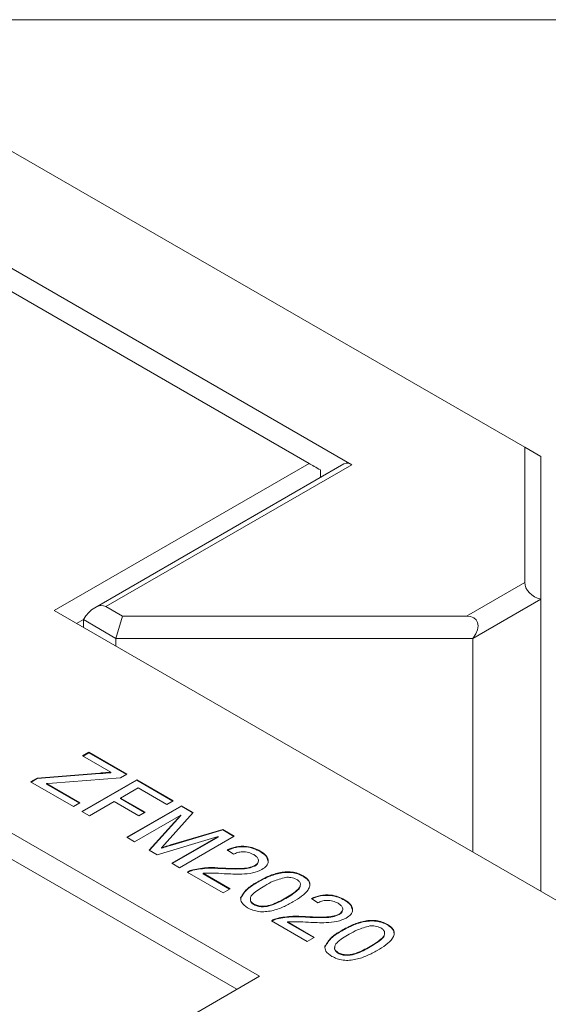
# Paper-space layout 'Sheet2' of a CAD drawing. Units: inches. Extents: x 0.1 to 10.9, y 0 to 8.5.
# Drawn here: x 9.3 to 9.6, y 7.8 to 8.5 of the extents above; entities that cross this region are included whole.
import ezdxf

# ---------------------------------------------------------------- set-up
doc = ezdxf.new("R2010")
doc.units = ezdxf.units.IN
doc.header["$MEASUREMENT"] = 0

psp = doc.layouts.new('Sheet2')

# ---------------------------------------------------------------- linework, layer by layer
at = {"color": 7, "linetype": 'Continuous', "lineweight": 0}
for p, q in [((0.06218, 8.45061), (10.94446, 8.45061)), ((9.62409, 8.18245), (9.18772, 8.43436)), ((9.19904, 8.35435), (9.51582, 8.17148)), ((9.48895, 8.17229), (9.27965, 8.29312)), ((8.89215, 8.17719), (9.4579, 7.85059)), ((9.62409, 8.09761), (9.62409, 8.18245)), ((9.63409, 8.17668), (9.62409, 8.18245)), ((9.63409, 8.17668), (9.63409, 8.08706)), ((9.32914, 8.08004), (9.48895, 8.17229)), ((9.51082, 8.17197), (9.3546, 8.08179)), ((9.51582, 8.17148), (9.36167, 8.08249)), ((9.44376, 7.84243), (8.88508, 8.16494)), ((9.49602, 8.16821), (9.49602, 8.16343)), ((9.58752, 8.0765), (9.62409, 8.09761)), ((9.63409, 8.08706), (9.59166, 8.06256)), ((9.63409, 8.08706), (9.63409, 7.904)), ((10.54678, 7.37711), (9.32914, 8.08004)), ((9.36167, 8.08249), (9.37204, 8.0765)), ((9.3679, 8.06256), (9.34753, 8.07432)), ((9.34753, 8.07432), (9.34753, 8.06943)), ((9.3679, 8.06256), (9.37204, 8.0765)), ((9.37204, 8.0765), (9.58752, 8.0765)), ((9.59166, 8.06256), (9.3679, 8.06256)), ((9.3679, 8.06256), (9.3679, 8.05767)), ((9.59166, 8.06256), (9.59166, 7.92849)), ((9.34703, 7.98884), (9.35099, 7.99112)), ((9.36472, 7.97863), (9.34703, 7.98884)), ((9.34731, 7.98867), (9.35099, 7.9908)), ((9.35099, 7.99112), (9.37475, 7.97741)), ((9.35099, 7.9908), (9.35099, 7.99112)), ((9.35099, 7.9908), (9.37446, 7.97724)), ((9.31447, 7.97258), (9.31859, 7.97496)), ((9.31475, 7.97242), (9.31859, 7.97464)), ((9.31859, 7.97496), (9.35779, 7.97808)), ((9.31859, 7.97464), (9.35779, 7.97775)), ((9.31859, 7.97464), (9.31859, 7.97496)), ((9.37079, 7.97512), (9.32826, 7.97174)), ((9.34659, 7.95404), (9.38091, 7.97385)), ((9.34687, 7.95388), (9.38091, 7.97352)), ((9.35779, 7.97775), (9.35779, 7.97808)), ((9.36472, 7.9783), (9.36472, 7.97863)), ((9.37475, 7.97741), (9.37079, 7.97512)), ((9.38091, 7.97385), (9.40379, 7.96064)), ((9.38091, 7.97352), (9.38091, 7.97385)), ((9.38091, 7.97352), (9.4035, 7.96048)), ((9.34131, 7.95709), (9.31447, 7.97258)), ((9.32826, 7.97174), (9.32438, 7.97143)), ((9.32438, 7.97143), (9.34527, 7.95937)), ((9.32438, 7.9711), (9.32438, 7.97143)), ((9.32438, 7.9711), (9.34499, 7.95921)), ((9.38179, 7.96877), (9.37079, 7.96242)), ((9.39983, 7.95836), (9.38179, 7.96877)), ((9.37079, 7.96242), (9.38619, 7.95353)), ((9.37079, 7.96209), (9.37079, 7.96242)), ((9.37079, 7.96209), (9.3859, 7.95337)), ((9.40379, 7.96064), (9.39983, 7.95836)), ((9.34527, 7.95937), (9.34131, 7.95709)), ((9.36683, 7.96014), (9.35143, 7.95125)), ((9.38223, 7.95125), (9.36683, 7.96014)), ((9.37475, 7.93778), (9.40907, 7.9576)), ((9.37503, 7.93762), (9.40907, 7.95727)), ((9.40907, 7.9576), (9.41635, 7.95339)), ((9.40907, 7.95727), (9.40907, 7.9576)), ((9.40907, 7.95727), (9.41615, 7.95318)), ((9.35143, 7.95125), (9.34659, 7.95404)), ((9.40863, 7.95175), (9.37959, 7.93499)), ((9.38619, 7.95353), (9.38223, 7.95125)), ((9.38869, 7.92973), (9.40863, 7.95175)), ((9.38888, 7.92962), (9.40863, 7.95143)), ((9.41635, 7.95339), (9.39994, 7.93506)), ((9.40863, 7.95143), (9.40863, 7.95175)), ((9.40358, 7.93343), (9.43485, 7.94271)), ((9.40358, 7.93311), (9.43485, 7.94239)), ((9.43485, 7.94271), (9.44207, 7.93854)), ((9.43485, 7.94239), (9.43485, 7.94271)), ((9.43485, 7.94239), (9.44178, 7.93838)), ((9.37959, 7.93499), (9.37475, 7.93778)), ((9.43195, 7.93829), (9.39375, 7.92681)), ((9.40291, 7.92153), (9.43195, 7.93829)), ((9.40319, 7.92136), (9.43195, 7.93796)), ((9.44207, 7.93854), (9.40775, 7.91873)), ((9.43195, 7.93796), (9.43195, 7.93829)), ((9.39375, 7.92681), (9.38869, 7.92973)), ((9.39644, 7.93093), (9.39644, 7.93126)), ((9.40358, 7.93311), (9.40358, 7.93343)), ((9.44163, 7.92711), (9.43767, 7.92991)), ((9.45835, 7.92882), (9.45835, 7.92915)), ((9.40775, 7.91873), (9.40291, 7.92153)), ((9.4161, 7.91711), (9.4161, 7.91743)), ((9.4338, 7.91819), (9.4338, 7.91851)), ((9.45499, 7.91977), (9.45499, 7.9201)), ((9.43503, 7.90298), (9.41259, 7.91594)), ((9.42264, 7.91522), (9.43943, 7.90552)), ((9.42264, 7.91489), (9.42264, 7.91522)), ((9.42264, 7.91489), (9.43914, 7.90536)), ((9.48519, 7.91333), (9.48519, 7.91365)), ((9.43943, 7.90552), (9.43503, 7.90298)), ((9.45679, 7.90964), (9.45679, 7.90996)), ((9.44607, 7.89959), (9.44607, 7.89992)), ((9.47441, 7.89948), (9.47441, 7.89981)), ((9.49443, 7.89663), (9.49047, 7.89943)), ((9.45439, 7.89555), (9.45439, 7.89587)), ((9.51115, 7.89834), (9.51115, 7.89867)), ((9.4689, 7.88663), (9.4689, 7.88695)), ((9.4866, 7.88771), (9.4866, 7.88803)), ((9.50779, 7.88929), (9.50779, 7.88962)), ((9.48783, 7.8725), (9.46539, 7.88546)), ((9.47544, 7.88474), (9.49223, 7.87504)), ((9.47544, 7.88441), (9.47544, 7.88474)), ((9.47544, 7.88441), (9.49194, 7.87488)), ((9.53799, 7.88285), (9.53799, 7.88317)), ((9.49223, 7.87504), (9.48783, 7.8725)), ((9.50959, 7.87915), (9.50959, 7.87948)), ((9.49887, 7.86911), (9.49887, 7.86944)), ((9.52721, 7.869), (9.52721, 7.86933)), ((9.50719, 7.86507), (9.50719, 7.86539)), ((9.4579, 7.85059), (9.38436, 7.80814))]:
    psp.add_line(p, q, dxfattribs=at)
at = {"color": 8, "linetype": 'Continuous', "lineweight": 0}
psp.add_line((9.34753, 8.07432), (9.34329, 8.07187), dxfattribs=at)
at = {"color": 7, "linetype": 'Continuous', "lineweight": 0}
psp.add_arc((9.51289, 8.16739), 0.00503, 54.38242, 114.30712, dxfattribs=at)
for centre, major_axis, ratio, start_param, end_param in [((9.49602, 8.16821), (0.01, -0.00577), 0.00007, 1.570837, 2.356235), ((9.63409, 8.09522), (0.00924, -0.00533), 0.717318, 3.534251, 5.105047), ((9.3546, 8.07024), (0.00707, 0.01225), 0.577335, 0.000041, 1.570837), ((9.57752, 8.06256), (0.01638, 0.01131), 0.497509, 5.33692, 6.907716)]:
    psp.add_ellipse(centre, major_axis=major_axis, ratio=ratio, start_param=start_param, end_param=end_param, dxfattribs=at)
for points, knots in [([(9.35779, 7.97808), (9.35908, 7.97818), (9.36139, 7.97836), (9.3637, 7.97855), (9.36472, 7.97863)], [0, 0, 0, 0, 0.560001, 1, 1, 1, 1]), ([(9.35779, 7.97775), (9.35908, 7.97785), (9.36139, 7.97804), (9.3637, 7.97822), (9.36472, 7.9783)], [0, 0, 0, 0, 0.560001, 1, 1, 1, 1]), ([(9.39994, 7.93506), (9.39929, 7.93435), (9.39814, 7.93308), (9.39696, 7.93181), (9.39644, 7.93126)], [0, 0, 0, 0, 0.560002, 1, 1, 1, 1]), ([(9.39644, 7.93126), (9.39777, 7.93167), (9.40014, 7.9324), (9.40253, 7.93312), (9.40358, 7.93343)], [0, 0, 0, 0, 0.559997, 1, 1, 1, 1]), ([(9.39644, 7.93093), (9.39777, 7.93134), (9.40014, 7.93208), (9.40253, 7.93279), (9.40358, 7.93311)], [0, 0, 0, 0, 0.559997, 1, 1, 1, 1]), ([(9.43767, 7.92991), (9.43944, 7.93064), (9.44299, 7.9321), (9.4493, 7.93234), (9.45454, 7.93112), (9.45708, 7.9298), (9.45835, 7.92915)], [0, 0, 0, 0, 0.28024, 0.558887, 0.77914, 1, 1, 1, 1]), ([(9.43767, 7.92958), (9.43944, 7.93032), (9.44299, 7.93178), (9.4493, 7.93202), (9.45454, 7.93079), (9.45708, 7.92948), (9.45835, 7.92882)], [0, 0, 0, 0, 0.28024, 0.558887, 0.77914, 1, 1, 1, 1]), ([(9.45429, 7.92692), (9.45327, 7.92742), (9.45123, 7.92843), (9.44741, 7.92887), (9.44402, 7.92831), (9.44243, 7.92751), (9.44163, 7.92711)], [0, 0, 0, 0, 0.280371, 0.559466, 0.779395, 1, 1, 1, 1]), ([(9.45499, 7.9201), (9.45575, 7.92067), (9.45727, 7.92182), (9.45734, 7.92391), (9.45623, 7.92565), (9.45494, 7.92649), (9.45429, 7.92692)], [0, 0, 0, 0, 0.279066, 0.558581, 0.779063, 1, 1, 1, 1]), ([(9.45835, 7.92915), (9.45974, 7.92822), (9.46252, 7.92638), (9.46373, 7.92294), (9.46263, 7.9198), (9.4605, 7.91832), (9.45943, 7.91758)], [0, 0, 0, 0, 0.280511, 0.559695, 0.779763, 1, 1, 1, 1]), ([(9.45835, 7.92882), (9.4598, 7.9279), (9.4624, 7.92627), (9.46286, 7.92408), (9.46306, 7.92313)], [0, 0, 0, 0, 0.561946, 1, 1, 1, 1]), ([(9.41259, 7.91594), (9.41318, 7.91627), (9.41424, 7.91685), (9.41553, 7.91726), (9.4161, 7.91743)], [0, 0, 0, 0, 0.559966, 1, 1, 1, 1]), ([(9.4161, 7.91743), (9.41933, 7.91803), (9.42512, 7.9191), (9.43114, 7.91869), (9.4338, 7.91851)], [0, 0, 0, 0, 0.558402, 1, 1, 1, 1]), ([(9.4161, 7.91711), (9.41933, 7.9177), (9.42512, 7.91877), (9.43114, 7.91837), (9.4338, 7.91819)], [0, 0, 0, 0, 0.558402, 1, 1, 1, 1]), ([(9.4338, 7.91851), (9.43787, 7.91833), (9.44353, 7.91808), (9.45099, 7.91848), (9.45366, 7.91956), (9.45499, 7.9201)], [0, 0, 0, 0, 0.561302, 0.781371, 1, 1, 1, 1]), ([(9.4338, 7.91819), (9.43787, 7.91801), (9.44353, 7.91775), (9.45099, 7.91816), (9.45366, 7.91923), (9.45499, 7.91977)], [0, 0, 0, 0, 0.561302, 0.781371, 1, 1, 1, 1]), ([(9.45943, 7.91758), (9.45756, 7.91677), (9.45381, 7.91514), (9.44537, 7.91453), (9.43945, 7.91479), (9.43583, 7.91495)], [0, 0, 0, 0, 0.278709, 0.558818, 1, 1, 1, 1]), ([(9.45499, 7.91977), (9.45584, 7.92034), (9.45699, 7.92109), (9.45697, 7.92206), (9.45697, 7.92231)], [0, 0, 0, 0, 0.744291, 1, 1, 1, 1]), ([(9.41289, 7.91576), (9.41339, 7.91604), (9.41436, 7.91657), (9.41553, 7.91693), (9.4161, 7.91711)], [0, 0, 0, 0, 0.515641, 1, 1, 1, 1]), ([(9.43583, 7.91495), (9.43337, 7.91512), (9.42898, 7.91543), (9.42458, 7.91528), (9.42264, 7.91522)], [0, 0, 0, 0, 0.560602, 1, 1, 1, 1]), ([(9.45679, 7.90996), (9.45879, 7.91105), (9.46277, 7.91323), (9.46868, 7.91536), (9.47401, 7.9162), (9.47819, 7.91614), (9.4821, 7.91523), (9.48416, 7.91418), (9.48519, 7.91365)], [0, 0, 0, 0, 0.250496, 0.500364, 0.625419, 0.750199, 0.874977, 1, 1, 1, 1]), ([(9.45679, 7.90964), (9.45879, 7.91073), (9.46277, 7.9129), (9.46868, 7.91503), (9.47401, 7.91588), (9.47819, 7.91581), (9.4821, 7.91491), (9.48416, 7.91385), (9.48519, 7.91333)], [0, 0, 0, 0, 0.250496, 0.500364, 0.625419, 0.750199, 0.874977, 1, 1, 1, 1]), ([(9.47426, 7.91267), (9.47154, 7.91193), (9.46668, 7.9106), (9.46288, 7.9084), (9.46121, 7.90743)], [0, 0, 0, 0, 0.558062, 1, 1, 1, 1]), ([(9.48118, 7.91139), (9.48002, 7.9119), (9.47796, 7.9128), (9.47539, 7.91271), (9.47426, 7.91267)], [0, 0, 0, 0, 0.55834, 1, 1, 1, 1]), ([(9.47441, 7.89981), (9.47719, 7.90145), (9.48066, 7.9035), (9.48329, 7.90661), (9.48363, 7.90833), (9.48309, 7.91006), (9.48182, 7.91095), (9.48118, 7.91139)], [0, 0, 0, 0, 0.500379, 0.625559, 0.750527, 0.875236, 1, 1, 1, 1]), ([(9.48519, 7.91365), (9.4861, 7.91306), (9.48791, 7.91186), (9.48948, 7.90962), (9.48967, 7.9072), (9.48799, 7.90415), (9.48453, 7.90068), (9.48071, 7.8984), (9.47879, 7.89726)], [0, 0, 0, 0, 0.12504, 0.249925, 0.374636, 0.499689, 0.749567, 1, 1, 1, 1]), ([(9.48519, 7.91333), (9.48608, 7.91273), (9.48786, 7.91153), (9.48932, 7.90975), (9.48932, 7.90866), (9.48932, 7.90836)], [0, 0, 0, 0, 0.420205, 0.839889, 1, 1, 1, 1]), ([(9.44607, 7.89992), (9.44739, 7.90204), (9.44976, 7.90583), (9.45464, 7.90869), (9.45679, 7.90996)], [0, 0, 0, 0, 0.5579733, 1, 1, 1, 1]), ([(9.44607, 7.89959), (9.44739, 7.90171), (9.44976, 7.9055), (9.45464, 7.90837), (9.45679, 7.90964)], [0, 0, 0, 0, 0.5579733, 1, 1, 1, 1]), ([(9.46121, 7.90743), (9.45844, 7.90579), (9.45498, 7.90374), (9.4523, 7.90066), (9.45201, 7.89894), (9.4525, 7.89721), (9.45376, 7.89632), (9.45439, 7.89587)], [0, 0, 0, 0, 0.5003629, 0.6255677, 0.7505383, 0.8753036, 1, 1, 1, 1]), ([(9.47441, 7.89948), (9.47714, 7.90113), (9.48055, 7.90319), (9.48318, 7.90606), (9.48329, 7.90695), (9.48333, 7.90728)], [0, 0, 0, 0, 0.717881, 0.897475, 1, 1, 1, 1]), ([(9.45043, 7.89359), (9.44892, 7.89462), (9.44622, 7.89647), (9.44611, 7.89887), (9.44607, 7.89992)], [0, 0, 0, 0, 0.559716, 1, 1, 1, 1]), ([(9.45228, 7.89935), (9.45222, 7.8991), (9.452, 7.8983), (9.45253, 7.89688), (9.45377, 7.89599), (9.45439, 7.89555)], [0, 0, 0, 0, 0.178649, 0.589438, 1, 1, 1, 1]), ([(9.45439, 7.89587), (9.45516, 7.89551), (9.45671, 7.89479), (9.45971, 7.8945), (9.46267, 7.89468), (9.46802, 7.89622), (9.47157, 7.89821), (9.47441, 7.89981)], [0, 0, 0, 0, 0.124658, 0.249391, 0.374377, 0.49959, 1, 1, 1, 1]), ([(9.45439, 7.89555), (9.45516, 7.89519), (9.45671, 7.89446), (9.45971, 7.89417), (9.46267, 7.89435), (9.46802, 7.89589), (9.47157, 7.89789), (9.47441, 7.89948)], [0, 0, 0, 0, 0.124658, 0.249391, 0.374377, 0.49959, 1, 1, 1, 1]), ([(9.49047, 7.89943), (9.49224, 7.90016), (9.49579, 7.90162), (9.5021, 7.90186), (9.50734, 7.90064), (9.50988, 7.89932), (9.51115, 7.89867)], [0, 0, 0, 0, 0.28024, 0.558887, 0.77914, 1, 1, 1, 1]), ([(9.49047, 7.8991), (9.49224, 7.89983), (9.49579, 7.9013), (9.5021, 7.90154), (9.50734, 7.90031), (9.50988, 7.899), (9.51115, 7.89834)], [0, 0, 0, 0, 0.28024, 0.558887, 0.77914, 1, 1, 1, 1]), ([(9.47879, 7.89726), (9.4768, 7.89617), (9.47283, 7.89399), (9.46691, 7.89187), (9.46158, 7.89103), (9.45741, 7.8911), (9.45351, 7.892), (9.45145, 7.89306), (9.45043, 7.89359)], [0, 0, 0, 0, 0.250486, 0.500344, 0.625393, 0.750178, 0.874975, 1, 1, 1, 1]), ([(9.50709, 7.89644), (9.50607, 7.89694), (9.50403, 7.89795), (9.50021, 7.89839), (9.49682, 7.89783), (9.49523, 7.89703), (9.49443, 7.89663)], [0, 0, 0, 0, 0.2803712, 0.5594663, 0.779395, 1, 1, 1, 1]), ([(9.50779, 7.88962), (9.50855, 7.89019), (9.51007, 7.89134), (9.51014, 7.89343), (9.50903, 7.89517), (9.50774, 7.89601), (9.50709, 7.89644)], [0, 0, 0, 0, 0.2790656, 0.5585814, 0.779063, 1, 1, 1, 1]), ([(9.51115, 7.89867), (9.51254, 7.89774), (9.51532, 7.8959), (9.51653, 7.89246), (9.51543, 7.88932), (9.5133, 7.88784), (9.51223, 7.8871)], [0, 0, 0, 0, 0.280511, 0.559695, 0.779763, 1, 1, 1, 1]), ([(9.51115, 7.89834), (9.5126, 7.89742), (9.5152, 7.89579), (9.51566, 7.8936), (9.51586, 7.89265)], [0, 0, 0, 0, 0.5619464, 1, 1, 1, 1]), ([(9.46539, 7.88546), (9.46598, 7.88579), (9.46704, 7.88637), (9.46833, 7.88678), (9.4689, 7.88695)], [0, 0, 0, 0, 0.559966, 1, 1, 1, 1]), ([(9.46569, 7.88528), (9.46619, 7.88556), (9.46716, 7.88609), (9.46833, 7.88645), (9.4689, 7.88663)], [0, 0, 0, 0, 0.515641, 1, 1, 1, 1]), ([(9.4689, 7.88695), (9.47213, 7.88755), (9.47792, 7.88862), (9.48394, 7.88821), (9.4866, 7.88803)], [0, 0, 0, 0, 0.558402, 1, 1, 1, 1]), ([(9.4689, 7.88663), (9.47213, 7.88722), (9.47792, 7.88829), (9.48394, 7.88789), (9.4866, 7.88771)], [0, 0, 0, 0, 0.558402, 1, 1, 1, 1]), ([(9.4866, 7.88803), (9.49067, 7.88785), (9.49633, 7.8876), (9.50379, 7.888), (9.50646, 7.88908), (9.50779, 7.88962)], [0, 0, 0, 0, 0.561302, 0.781371, 1, 1, 1, 1]), ([(9.4866, 7.88771), (9.49067, 7.88752), (9.49633, 7.88727), (9.50379, 7.88768), (9.50646, 7.88875), (9.50779, 7.88929)], [0, 0, 0, 0, 0.561302, 0.781371, 1, 1, 1, 1]), ([(9.51223, 7.8871), (9.51036, 7.88629), (9.50661, 7.88466), (9.49817, 7.88405), (9.49225, 7.88431), (9.48863, 7.88447)], [0, 0, 0, 0, 0.278709, 0.558818, 1, 1, 1, 1]), ([(9.50779, 7.88929), (9.50864, 7.88986), (9.50979, 7.89061), (9.50977, 7.89158), (9.50977, 7.89183)], [0, 0, 0, 0, 0.744291, 1, 1, 1, 1]), ([(9.48863, 7.88447), (9.48617, 7.88464), (9.48178, 7.88495), (9.47737, 7.8848), (9.47544, 7.88474)], [0, 0, 0, 0, 0.560602, 1, 1, 1, 1]), ([(9.50959, 7.87948), (9.51159, 7.88057), (9.51557, 7.88275), (9.52148, 7.88488), (9.52681, 7.88572), (9.53099, 7.88566), (9.5349, 7.88475), (9.53696, 7.8837), (9.53799, 7.88317)], [0, 0, 0, 0, 0.250496, 0.500364, 0.625419, 0.750199, 0.874977, 1, 1, 1, 1]), ([(9.50959, 7.87915), (9.51159, 7.88024), (9.51557, 7.88242), (9.52148, 7.88455), (9.52681, 7.8854), (9.53099, 7.88533), (9.5349, 7.88443), (9.53696, 7.88337), (9.53799, 7.88285)], [0, 0, 0, 0, 0.250496, 0.500364, 0.625419, 0.750199, 0.874977, 1, 1, 1, 1]), ([(9.52706, 7.88219), (9.52434, 7.88145), (9.51947, 7.88012), (9.51568, 7.87792), (9.51401, 7.87695)], [0, 0, 0, 0, 0.558062, 1, 1, 1, 1]), ([(9.53398, 7.88091), (9.53282, 7.88142), (9.53076, 7.88232), (9.52819, 7.88223), (9.52706, 7.88219)], [0, 0, 0, 0, 0.5583399, 1, 1, 1, 1]), ([(9.52721, 7.86933), (9.52999, 7.87097), (9.53346, 7.87302), (9.53609, 7.87613), (9.53643, 7.87785), (9.53589, 7.87958), (9.53461, 7.88047), (9.53398, 7.88091)], [0, 0, 0, 0, 0.500379, 0.625559, 0.750527, 0.875236, 1, 1, 1, 1]), ([(9.53799, 7.88317), (9.53889, 7.88258), (9.54071, 7.88138), (9.54228, 7.87914), (9.54247, 7.87672), (9.54079, 7.87367), (9.53733, 7.8702), (9.53351, 7.86792), (9.53159, 7.86678)], [0, 0, 0, 0, 0.12504, 0.249925, 0.374636, 0.499689, 0.749567, 1, 1, 1, 1]), ([(9.53799, 7.88285), (9.53888, 7.88225), (9.54066, 7.88105), (9.54211, 7.87927), (9.54212, 7.87818), (9.54212, 7.87788)], [0, 0, 0, 0, 0.4202055, 0.8398886, 1, 1, 1, 1]), ([(9.49887, 7.86944), (9.50019, 7.87156), (9.50256, 7.87535), (9.50744, 7.87821), (9.50959, 7.87948)], [0, 0, 0, 0, 0.5579733, 1, 1, 1, 1]), ([(9.49887, 7.86911), (9.50019, 7.87123), (9.50256, 7.87502), (9.50744, 7.87789), (9.50959, 7.87915)], [0, 0, 0, 0, 0.5579733, 1, 1, 1, 1]), ([(9.51401, 7.87695), (9.51124, 7.87531), (9.50778, 7.87326), (9.5051, 7.87018), (9.50481, 7.86846), (9.5053, 7.86673), (9.50656, 7.86584), (9.50719, 7.86539)], [0, 0, 0, 0, 0.5003629, 0.6255677, 0.7505383, 0.8753036, 1, 1, 1, 1]), ([(9.52721, 7.869), (9.52994, 7.87065), (9.53335, 7.87271), (9.53598, 7.87558), (9.53609, 7.87647), (9.53613, 7.8768)], [0, 0, 0, 0, 0.717881, 0.897475, 1, 1, 1, 1]), ([(9.50323, 7.86311), (9.50172, 7.86414), (9.49902, 7.86599), (9.49891, 7.86839), (9.49887, 7.86944)], [0, 0, 0, 0, 0.5597157, 1, 1, 1, 1]), ([(9.50508, 7.86886), (9.50502, 7.86862), (9.5048, 7.86782), (9.50533, 7.8664), (9.50657, 7.86551), (9.50719, 7.86507)], [0, 0, 0, 0, 0.178649, 0.589438, 1, 1, 1, 1]), ([(9.50719, 7.86539), (9.50796, 7.86503), (9.50951, 7.86431), (9.5125, 7.86402), (9.51547, 7.8642), (9.52082, 7.86574), (9.52437, 7.86773), (9.52721, 7.86933)], [0, 0, 0, 0, 0.124658, 0.249391, 0.374377, 0.49959, 1, 1, 1, 1]), ([(9.50719, 7.86507), (9.50796, 7.8647), (9.50951, 7.86398), (9.5125, 7.86369), (9.51547, 7.86387), (9.52082, 7.86541), (9.52437, 7.86741), (9.52721, 7.869)], [0, 0, 0, 0, 0.124658, 0.249391, 0.374377, 0.49959, 1, 1, 1, 1]), ([(9.53159, 7.86678), (9.5296, 7.86569), (9.52563, 7.86351), (9.51971, 7.86139), (9.51438, 7.86055), (9.51021, 7.86062), (9.50631, 7.86152), (9.50425, 7.86258), (9.50323, 7.86311)], [0, 0, 0, 0, 0.250486, 0.500344, 0.625393, 0.750178, 0.874975, 1, 1, 1, 1])]:
    psp.add_open_spline(points, degree=3, knots=knots, dxfattribs=at)

doc.saveas('drawing.dxf')
